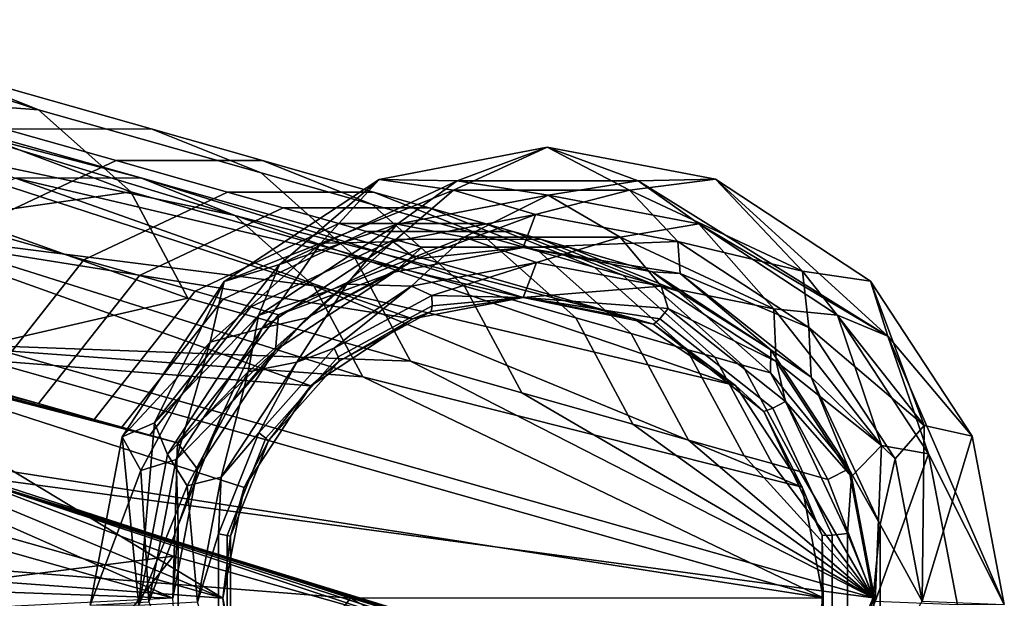
# Model space of a CAD drawing. Units: inches. Extents: x -17.7 to 17.7, y -16.8 to 15.7.
# Drawn here: x 16.2 to 17.7, y -16.1 to -15.2 of the extents above; entities that cross this region are included whole.
import ezdxf

# ---------------------------------------------------------------- set-up
doc = ezdxf.new("R2010")
doc.units = ezdxf.units.IN
doc.header["$MEASUREMENT"] = 0
doc.layers.add('TABLE-TABLE', color=6, linetype='Continuous')

msp = doc.modelspace()

# ---------------------------------------------------------------- linework, layer by layer
at = {"layer": 'TABLE-TABLE'}
for points in [[(15.9597, -15.3108, 27.4837), (16.2079, -15.3298, 20.8054), (15.7731, -15.1882, 27.4721)], [(15.7731, -15.1882, 27.4721), (16.2079, -15.3298, 20.8054), (16.0351, -15.2608, 20.7953)], [(15.5705, -15.2284, 27.462), (16.1716, -15.4371, 14.1135), (16.3684, -15.437, 14.1239)], [(15.5705, -15.2284, 27.462), (16.3684, -15.437, 14.1239), (15.7442, -15.2614, 27.4716)], [(15.7442, -15.2614, 27.4716), (16.3684, -15.437, 14.1239), (16.5166, -15.4961, 14.1325)], [(15.7442, -15.2614, 27.4716), (16.5166, -15.4961, 14.1325), (15.9041, -15.3665, 27.4816)], [(16.1552, -15.3601, 14.1115), (15.8055, -15.261, 20.7833), (16.0351, -15.2608, 20.7953), (16.3848, -15.3599, 14.1236)], [(16.0351, -15.2608, 20.7953), (16.2079, -15.3298, 20.8054), (16.5576, -15.4289, 14.1337), (16.3848, -15.3599, 14.1236)], [(16.0823, -15.4975, 27.4929), (16.3527, -15.4586, 20.8149), (15.9597, -15.3108, 27.4837)], [(15.9597, -15.3108, 27.4837), (16.3527, -15.4586, 20.8149), (16.2079, -15.3298, 20.8054)], [(16.2079, -15.3298, 20.8054), (16.3527, -15.4586, 20.8149), (16.7024, -15.5577, 14.1432), (16.5576, -15.4289, 14.1337)], [(15.9041, -15.3665, 27.4816), (16.5166, -15.4961, 14.1325), (16.6407, -15.6064, 14.1406)], [(15.9041, -15.3665, 27.4816), (16.6407, -15.6064, 14.1406), (16.0092, -15.5266, 27.4895)], [(16.1043, -15.5159, 10.7654), (15.9294, -15.4664, 14.1013), (16.1552, -15.3601, 14.1115), (16.3301, -15.4097, 10.7757)], [(16.3301, -15.4097, 10.7757), (16.1552, -15.3601, 14.1115), (16.3848, -15.3599, 14.1236), (16.5597, -15.4095, 10.7877)], [(16.5597, -15.4095, 10.7877), (16.3848, -15.3599, 14.1236), (16.5576, -15.4289, 14.1337), (16.7325, -15.4785, 10.7978)], [(16.743, -15.4394, 0.035), (16.86, -15.4562, 0.2174), (17.0074, -15.3887, 0.0481)], [(17.0074, -15.3887, 0.0481), (16.8661, -15.4415, 0.0296), (16.743, -15.4394, 0.035)], [(17.0074, -15.3887, 0.0481), (16.86, -15.4562, 0.2174), (17.1365, -15.456, 0.2319)], [(17.0074, -15.3887, 0.0481), (17.1501, -15.4413, 0.0445), (16.8661, -15.4415, 0.0296)], [(17.0074, -15.3887, 0.0481), (17.1365, -15.456, 0.2319), (17.2719, -15.439, 0.0627)], [(17.2719, -15.439, 0.0627), (17.1501, -15.4413, 0.0445), (17.0074, -15.3887, 0.0481)], [(16.1043, -15.5159, 10.7654), (16.3301, -15.4097, 10.7757), (16.505, -15.4592, 7.4398), (16.2792, -15.5655, 7.4295)], [(16.3301, -15.4097, 10.7757), (16.5597, -15.4095, 10.7877), (16.7346, -15.4591, 7.4518), (16.505, -15.4592, 7.4398)], [(16.5597, -15.4095, 10.7877), (16.7325, -15.4785, 10.7978), (16.9074, -15.528, 7.4619), (16.7346, -15.4591, 7.4518)], [(16.7325, -15.4785, 10.7978), (16.5576, -15.4289, 14.1337), (16.7024, -15.5577, 14.1432), (16.8773, -15.6072, 10.8073)], [(16.7959, -15.6582, 0.7664), (16.1716, -15.4371, 14.1135), (15.9781, -15.5282, 14.1047)], [(16.9695, -15.6249, 0.7751), (16.3684, -15.437, 14.1239), (16.1716, -15.4371, 14.1135)], [(16.9695, -15.6249, 0.7751), (16.1716, -15.4371, 14.1135), (16.7959, -15.6582, 0.7664)], [(17.1432, -15.6579, 0.7847), (16.5166, -15.4961, 14.1325), (16.3684, -15.437, 14.1239)], [(17.1432, -15.6579, 0.7847), (16.3684, -15.437, 14.1239), (16.9695, -15.6249, 0.7751)], [(16.4995, -15.5998, 0.0246), (16.6518, -15.5396, 0.2077), (16.743, -15.4394, 0.035)], [(16.743, -15.4394, 0.035), (16.5867, -15.573, 0.0169), (16.4995, -15.5998, 0.0246)], [(16.743, -15.4394, 0.035), (16.8661, -15.4415, 0.0296), (16.5867, -15.573, 0.0169)], [(16.8661, -15.4415, 0.0296), (16.7718, -15.5096, 0.0138), (16.5867, -15.573, 0.0169)], [(16.743, -15.4394, 0.035), (16.6518, -15.5396, 0.2077), (16.86, -15.4562, 0.2174)], [(16.8661, -15.4415, 0.0296), (17.0087, -15.4642, 0.0256), (16.7718, -15.5096, 0.0138)], [(17.1501, -15.4413, 0.0445), (17.0087, -15.4642, 0.0256), (16.8661, -15.4415, 0.0296)], [(17.1501, -15.4413, 0.0445), (17.2455, -15.5092, 0.0387), (17.0087, -15.4642, 0.0256)], [(17.2719, -15.439, 0.0627), (17.1365, -15.456, 0.2319), (17.4085, -15.5836, 0.248)], [(17.2719, -15.439, 0.0627), (17.543, -15.6859, 0.0687), (17.1501, -15.4413, 0.0445)], [(17.543, -15.6859, 0.0687), (17.2455, -15.5092, 0.0387), (17.1501, -15.4413, 0.0445)], [(17.2719, -15.439, 0.0627), (17.4085, -15.5836, 0.248), (17.5154, -15.599, 0.0779)], [(17.5154, -15.599, 0.0779), (17.543, -15.6859, 0.0687), (17.2719, -15.439, 0.0627)], [(16.0823, -15.4975, 27.4929), (16.4427, -15.6259, 20.8221), (16.3527, -15.4586, 20.8149)], [(16.505, -15.4592, 7.4398), (16.5924, -15.484, 5.7719), (16.3666, -15.5903, 5.7616), (16.2792, -15.5655, 7.4295)], [(16.3527, -15.4586, 20.8149), (16.4427, -15.6259, 20.8221), (16.7924, -15.725, 14.1504), (16.7024, -15.5577, 14.1432)], [(16.7346, -15.4591, 7.4518), (16.822, -15.4838, 5.7839), (16.5924, -15.484, 5.7719), (16.505, -15.4592, 7.4398)], [(16.7653, -15.5372, 0.3896), (16.86, -15.4562, 0.2174), (16.6518, -15.5396, 0.2077)], [(16.9074, -15.528, 7.4619), (16.9948, -15.5528, 5.794), (16.822, -15.4838, 5.7839), (16.7346, -15.4591, 7.4518)], [(16.989, -15.4943, 0.4007), (16.86, -15.4562, 0.2174), (16.7653, -15.5372, 0.3896)], [(16.989, -15.4943, 0.4007), (17.1365, -15.456, 0.2319), (16.86, -15.4562, 0.2174)], [(17.2128, -15.5369, 0.413), (17.1365, -15.456, 0.2319), (16.989, -15.4943, 0.4007)], [(17.2128, -15.5369, 0.413), (17.4085, -15.5836, 0.248), (17.1365, -15.456, 0.2319)], [(17.0087, -15.4642, 0.0256), (16.8768, -15.53, 0.1956), (16.7718, -15.5096, 0.0138)], [(17.0087, -15.4642, 0.0256), (17.1221, -15.5298, 0.2085), (16.8768, -15.53, 0.1956)], [(17.2455, -15.5092, 0.0387), (17.1221, -15.5298, 0.2085), (17.0087, -15.4642, 0.0256)], [(16.5924, -15.484, 5.7719), (16.6799, -15.5088, 4.1039), (16.4541, -15.615, 4.0937), (16.3666, -15.5903, 5.7616)], [(16.822, -15.4838, 5.7839), (16.9094, -15.5086, 4.116), (16.6799, -15.5088, 4.1039), (16.5924, -15.484, 5.7719)], [(16.7325, -15.4785, 10.7978), (16.8773, -15.6072, 10.8073), (17.0522, -15.6568, 7.4714), (16.9074, -15.528, 7.4619)], [(16.9948, -15.5528, 5.794), (17.0823, -15.5776, 4.126), (16.9094, -15.5086, 4.116), (16.822, -15.4838, 5.7839)], [(15.0201, -15.7012, 27.4402), (15.0588, -15.4983, 27.4392), (16.4191, -16.0977, 0.7532)], [(16.4191, -16.0977, 0.7532), (15.0588, -15.4983, 27.4392), (16.4264, -15.8535, 1.5864)], [(16.339, -15.8287, 3.2544), (16.3827, -15.8411, 2.4204), (15.0588, -15.4983, 27.4392)], [(15.0588, -15.4983, 27.4392), (16.3827, -15.8411, 2.4204), (16.4264, -15.8535, 1.5864)], [(16.2078, -15.7916, 5.7563), (16.2953, -15.8164, 4.0883), (15.0588, -15.4983, 27.4392)], [(15.0588, -15.4983, 27.4392), (16.2953, -15.8164, 4.0883), (16.339, -15.8287, 3.2544)], [(16.1204, -15.7668, 7.4242), (16.2078, -15.7916, 5.7563), (15.0588, -15.4983, 27.4392)], [(16.121, -15.7004, 27.4979), (16.4427, -15.6259, 20.8221), (16.0823, -15.4975, 27.4929)], [(17.3031, -15.763, 0.7946), (16.6407, -15.6064, 14.1406), (16.5166, -15.4961, 14.1325)], [(17.3031, -15.763, 0.7946), (16.5166, -15.4961, 14.1325), (17.1432, -15.6579, 0.7847)], [(16.8014, -15.5641, 0.5811), (16.989, -15.4943, 0.4007), (16.7653, -15.5372, 0.3896)], [(16.8014, -15.5641, 0.5811), (16.9695, -15.5462, 0.7739), (16.989, -15.4943, 0.4007)], [(16.9695, -15.5462, 0.7739), (17.2128, -15.5369, 0.413), (16.989, -15.4943, 0.4007)], [(16.2792, -15.5655, 7.4295), (16.1204, -15.7668, 7.4242), (15.9455, -15.7172, 10.7601), (16.1043, -15.5159, 10.7654)], [(16.4541, -15.615, 4.0937), (16.6799, -15.5088, 4.1039), (16.7236, -15.5212, 3.27), (16.4978, -15.6274, 3.2597)], [(16.7236, -15.5212, 3.27), (16.7673, -15.5336, 2.436), (16.5415, -15.6398, 2.4257), (16.4978, -15.6274, 3.2597)], [(16.7718, -15.5096, 0.0138), (16.6922, -15.604, 0.187), (16.5537, -15.6532, 0.0045)], [(16.5867, -15.573, 0.0169), (16.7718, -15.5096, 0.0138), (16.5537, -15.6532, 0.0045)], [(16.6799, -15.5088, 4.1039), (16.9094, -15.5086, 4.116), (16.9532, -15.521, 3.282), (16.7236, -15.5212, 3.27)], [(16.7718, -15.5096, 0.0138), (16.8768, -15.53, 0.1956), (16.6922, -15.604, 0.187)], [(16.9532, -15.521, 3.282), (16.9969, -15.5334, 2.448), (16.7673, -15.5336, 2.436), (16.7236, -15.5212, 3.27)], [(16.9094, -15.5086, 4.116), (17.0823, -15.5776, 4.126), (17.126, -15.59, 3.2921), (16.9532, -15.521, 3.282)], [(17.126, -15.59, 3.2921), (17.1697, -15.6024, 2.4581), (16.9969, -15.5334, 2.448), (16.9532, -15.521, 3.282)], [(17.2455, -15.5092, 0.0387), (17.3634, -15.6429, 0.2228), (17.1221, -15.5298, 0.2085)], [(17.4636, -15.6525, 0.0522), (17.3634, -15.6429, 0.2228), (17.2455, -15.5092, 0.0387)], [(17.543, -15.6859, 0.0687), (17.4636, -15.6525, 0.0522), (17.2455, -15.5092, 0.0387)], [(16.4977, -16.0976, 0.7573), (15.1319, -15.5273, 27.4435), (15.0987, -15.7012, 27.4443)], [(16.4977, -16.0976, 0.7573), (15.842, -15.7007, 14.1002), (15.1319, -15.5273, 27.4435)], [(15.842, -15.7007, 14.1002), (16.6359, -15.7635, 0.7596), (15.9781, -15.5282, 14.1047)], [(16.7959, -15.6582, 0.7664), (15.9781, -15.5282, 14.1047), (16.6359, -15.7635, 0.7596)], [(16.0092, -15.5266, 27.4895), (16.6407, -15.6064, 14.1406), (16.7178, -15.7498, 14.1468)], [(16.0092, -15.5266, 27.4895), (16.7178, -15.7498, 14.1468), (16.0423, -15.7004, 27.4938)], [(16.811, -15.546, 1.602), (16.5852, -15.6522, 1.5918), (16.5415, -15.6398, 2.4257), (16.7673, -15.5336, 2.436)], [(16.7653, -15.5372, 0.3896), (16.6518, -15.5396, 0.2077), (16.5593, -15.6729, 0.3808)], [(16.6301, -15.6566, 0.5735), (16.7653, -15.5372, 0.3896), (16.5593, -15.6729, 0.3808)], [(16.8014, -15.5641, 0.5811), (16.7653, -15.5372, 0.3896), (16.6301, -15.6566, 0.5735)], [(16.7942, -15.6073, 0.3684), (16.6922, -15.604, 0.187), (16.8768, -15.53, 0.1956)], [(17.0406, -15.5458, 1.6141), (16.811, -15.546, 1.602), (16.7673, -15.5336, 2.436), (16.9969, -15.5334, 2.448)], [(16.7942, -15.6073, 0.3684), (16.8768, -15.53, 0.1956), (16.9903, -15.5697, 0.3781)], [(16.9903, -15.5697, 0.3781), (16.8768, -15.53, 0.1956), (17.1221, -15.5298, 0.2085)], [(17.0522, -15.6568, 7.4714), (17.1396, -15.6816, 5.8035), (16.9948, -15.5528, 5.794), (16.9074, -15.528, 7.4619)], [(16.9695, -15.5462, 0.7739), (17.2164, -15.5874, 0.6032), (17.2128, -15.5369, 0.413)], [(16.9903, -15.5697, 0.3781), (17.1221, -15.5298, 0.2085), (17.1864, -15.607, 0.389)], [(17.1697, -15.6024, 2.4581), (17.2134, -15.6148, 1.6241), (17.0406, -15.5458, 1.6141), (16.9969, -15.5334, 2.448)], [(17.1864, -15.607, 0.389), (17.1221, -15.5298, 0.2085), (17.3634, -15.6429, 0.2228)], [(17.4188, -15.6722, 0.4258), (17.4085, -15.5836, 0.248), (17.2128, -15.5369, 0.413)], [(17.4188, -15.6722, 0.4258), (17.2128, -15.5369, 0.413), (17.2164, -15.5874, 0.6032)], [(16.5593, -15.6729, 0.3808), (16.6518, -15.5396, 0.2077), (16.4774, -15.695, 0.2008)], [(16.4995, -15.5998, 0.0246), (16.4774, -15.695, 0.2008), (16.6518, -15.5396, 0.2077)], [(16.7669, -15.585, 0.7638), (16.5852, -15.6522, 1.5918), (16.811, -15.546, 1.602)], [(16.7669, -15.585, 0.7638), (16.811, -15.546, 1.602), (16.9695, -15.5462, 0.7739)], [(16.7669, -15.585, 0.7638), (16.9695, -15.5462, 0.7739), (16.8014, -15.5641, 0.5811)], [(16.9695, -15.5462, 0.7739), (16.811, -15.546, 1.602), (17.0406, -15.5458, 1.6141)], [(16.9695, -15.5462, 0.7739), (17.0406, -15.5458, 1.6141), (17.1721, -15.5847, 0.7851)], [(17.1721, -15.5847, 0.7851), (17.2164, -15.5874, 0.6032), (16.9695, -15.5462, 0.7739)], [(17.1396, -15.6816, 5.8035), (17.227, -15.7064, 4.1355), (17.0823, -15.5776, 4.126), (16.9948, -15.5528, 5.794)], [(17.1721, -15.5847, 0.7851), (17.0406, -15.5458, 1.6141), (17.2134, -15.6148, 1.6241)], [(16.2792, -15.5655, 7.4295), (16.3666, -15.5903, 5.7616), (16.2078, -15.7916, 5.7563), (16.1204, -15.7668, 7.4242)], [(16.6301, -15.6566, 0.5735), (16.7669, -15.585, 0.7638), (16.8014, -15.5641, 0.5811)], [(16.8773, -15.6072, 10.8073), (16.7024, -15.5577, 14.1432), (16.7924, -15.725, 14.1504), (16.9673, -15.7745, 10.8145)], [(16.4995, -15.5998, 0.0246), (16.5867, -15.573, 0.0169), (16.3903, -15.822, 0.0103)], [(16.5867, -15.573, 0.0169), (16.5537, -15.6532, 0.0045), (16.3903, -15.822, 0.0103)], [(16.7942, -15.6073, 0.3684), (16.9903, -15.5697, 0.3781), (16.8258, -15.6216, 0.4711)], [(16.8258, -15.6216, 0.4711), (16.9903, -15.5697, 0.3781), (16.9695, -15.6249, 0.7751)], [(16.9903, -15.5697, 0.3781), (17.1864, -15.607, 0.389), (16.9695, -15.6249, 0.7751)], [(17.0823, -15.5776, 4.126), (17.227, -15.7064, 4.1355), (17.2708, -15.7188, 3.3016), (17.126, -15.59, 3.2921)], [(17.4188, -15.6722, 0.4258), (17.5998, -15.8258, 0.2616), (17.4085, -15.5836, 0.248)], [(17.5154, -15.599, 0.0779), (17.4085, -15.5836, 0.248), (17.5998, -15.8258, 0.2616)], [(16.3666, -15.5903, 5.7616), (16.4541, -15.615, 4.0937), (16.2953, -15.8164, 4.0883), (16.2078, -15.7916, 5.7563)], [(16.3395, -15.8438, 0.0199), (16.4774, -15.695, 0.2008), (16.4995, -15.5998, 0.0246)], [(16.4995, -15.5998, 0.0246), (16.3903, -15.822, 0.0103), (16.3395, -15.8438, 0.0199)], [(16.5803, -15.7079, 0.7559), (16.5852, -15.6522, 1.5918), (16.7669, -15.585, 0.7638)], [(16.6301, -15.6566, 0.5735), (16.5803, -15.7079, 0.7559), (16.7669, -15.585, 0.7638)], [(17.2708, -15.7188, 3.3016), (17.3145, -15.7311, 2.4676), (17.1697, -15.6024, 2.4581), (17.126, -15.59, 3.2921)], [(17.1721, -15.5847, 0.7851), (17.3587, -15.7073, 0.7967), (17.2164, -15.5874, 0.6032)], [(17.1721, -15.5847, 0.7851), (17.2134, -15.6148, 1.6241), (17.3587, -15.7073, 0.7967)], [(17.2164, -15.5874, 0.6032), (17.3587, -15.7073, 0.7967), (17.4223, -15.7502, 0.6164)], [(17.2164, -15.5874, 0.6032), (17.4223, -15.7502, 0.6164), (17.4188, -15.6722, 0.4258)], [(17.5154, -15.599, 0.0779), (17.5998, -15.8258, 0.2616), (17.6754, -15.8427, 0.0899)], [(17.6754, -15.8427, 0.0899), (17.543, -15.6859, 0.0687), (17.5154, -15.599, 0.0779)], [(16.4978, -15.6274, 3.2597), (16.339, -15.8287, 3.2544), (16.2953, -15.8164, 4.0883), (16.4541, -15.615, 4.0937)], [(16.5537, -15.6532, 0.0045), (16.6922, -15.604, 0.187), (16.5375, -15.7418, 0.181)], [(16.6136, -15.7263, 0.3607), (16.5375, -15.7418, 0.181), (16.6922, -15.604, 0.187)], [(16.6136, -15.7263, 0.3607), (16.6922, -15.604, 0.187), (16.7942, -15.6073, 0.3684)], [(16.6136, -15.7263, 0.3607), (16.7942, -15.6073, 0.3684), (16.6723, -15.7044, 0.4643)], [(17.4082, -15.9231, 0.8025), (16.7178, -15.7498, 14.1468), (16.6407, -15.6064, 14.1406)], [(17.4082, -15.9231, 0.8025), (16.6407, -15.6064, 14.1406), (17.3031, -15.763, 0.7946)], [(16.6723, -15.7044, 0.4643), (16.7942, -15.6073, 0.3684), (16.8258, -15.6216, 0.4711)], [(16.8773, -15.6072, 10.8073), (16.9673, -15.7745, 10.8145), (17.1422, -15.8241, 7.4786), (17.0522, -15.6568, 7.4714)], [(16.9695, -15.6249, 0.7751), (17.1864, -15.607, 0.389), (17.1975, -15.6424, 0.4909)], [(17.3145, -15.7311, 2.4676), (17.3582, -15.7435, 1.6336), (17.2134, -15.6148, 1.6241), (17.1697, -15.6024, 2.4581)], [(17.367, -15.7257, 0.4002), (17.1975, -15.6424, 0.4909), (17.1864, -15.607, 0.389)], [(17.1864, -15.607, 0.389), (17.3634, -15.6429, 0.2228), (17.367, -15.7257, 0.4002)], [(17.3587, -15.7073, 0.7967), (17.2134, -15.6148, 1.6241), (17.3582, -15.7435, 1.6336)], [(16.121, -15.7004, 27.4979), (16.7924, -15.725, 14.1504), (16.4427, -15.6259, 20.8221)], [(16.4978, -15.6274, 3.2597), (16.5415, -15.6398, 2.4257), (16.3827, -15.8411, 2.4204), (16.339, -15.8287, 3.2544)], [(16.8258, -15.6216, 0.4711), (16.8265, -15.6381, 0.5718), (16.6788, -15.7179, 0.5653), (16.6723, -15.7044, 0.4643)], [(16.7959, -15.6582, 0.7664), (16.8248, -15.6471, 0.6709), (16.9695, -15.6249, 0.7751)], [(16.9695, -15.6249, 0.7751), (16.8248, -15.6471, 0.6709), (16.8265, -15.6381, 0.5718)], [(16.9695, -15.6249, 0.7751), (16.8265, -15.6381, 0.5718), (16.8258, -15.6216, 0.4711)], [(16.9695, -15.6249, 0.7751), (17.1975, -15.6424, 0.4909), (17.1843, -15.6582, 0.5909)], [(17.1745, -15.6667, 0.6895), (17.1432, -15.6579, 0.7847), (16.9695, -15.6249, 0.7751)], [(17.1745, -15.6667, 0.6895), (16.9695, -15.6249, 0.7751), (17.1843, -15.6582, 0.5909)], [(16.5852, -15.6522, 1.5918), (16.4264, -15.8535, 1.5864), (16.3827, -15.8411, 2.4204), (16.5415, -15.6398, 2.4257)], [(16.6788, -15.7179, 0.5653), (16.8265, -15.6381, 0.5718), (16.8248, -15.6471, 0.6709), (16.6805, -15.7251, 0.6645)], [(17.1843, -15.6582, 0.5909), (17.1975, -15.6424, 0.4909), (17.382, -15.7883, 0.5028), (17.3618, -15.7986, 0.6023)], [(17.367, -15.7257, 0.4002), (17.382, -15.7883, 0.5028), (17.1975, -15.6424, 0.4909)], [(17.533, -15.8577, 0.2349), (17.367, -15.7257, 0.4002), (17.3634, -15.6429, 0.2228)], [(17.533, -15.8577, 0.2349), (17.3634, -15.6429, 0.2228), (17.4636, -15.6525, 0.0522)], [(16.3903, -15.822, 0.0103), (16.5537, -15.6532, 0.0045), (16.4104, -15.8717, 0.0003)], [(16.5537, -15.6532, 0.0045), (16.5375, -15.7418, 0.181), (16.4104, -15.8717, 0.0003)], [(16.5803, -15.7079, 0.7559), (16.4264, -15.8535, 1.5864), (16.5852, -15.6522, 1.5918)], [(16.6301, -15.6566, 0.5735), (16.5593, -15.6729, 0.3808), (16.4982, -15.8052, 0.5688)], [(16.4982, -15.8052, 0.5688), (16.5803, -15.7079, 0.7559), (16.6301, -15.6566, 0.5735)], [(16.6359, -15.7635, 0.7596), (16.6805, -15.7251, 0.6645), (16.7959, -15.6582, 0.7664)], [(16.7959, -15.6582, 0.7664), (16.6805, -15.7251, 0.6645), (16.8248, -15.6471, 0.6709)], [(17.1422, -15.8241, 7.4786), (17.2296, -15.8489, 5.8107), (17.1396, -15.6816, 5.8035), (17.0522, -15.6568, 7.4714)], [(17.1745, -15.6667, 0.6895), (17.3031, -15.763, 0.7946), (17.1432, -15.6579, 0.7847)], [(17.348, -15.8039, 0.7007), (17.1745, -15.6667, 0.6895), (17.1843, -15.6582, 0.5909), (17.3618, -15.7986, 0.6023)], [(17.4636, -15.6525, 0.0522), (17.6069, -15.8708, 0.063), (17.533, -15.8577, 0.2349)], [(17.6069, -15.8708, 0.063), (17.4636, -15.6525, 0.0522), (17.543, -15.6859, 0.0687)], [(16.5593, -15.6729, 0.3808), (16.4774, -15.695, 0.2008), (16.424, -15.8793, 0.3768)], [(16.4982, -15.8052, 0.5688), (16.5593, -15.6729, 0.3808), (16.424, -15.8793, 0.3768)], [(17.348, -15.8039, 0.7007), (17.3031, -15.763, 0.7946), (17.1745, -15.6667, 0.6895)], [(17.5541, -15.8784, 0.436), (17.5998, -15.8258, 0.2616), (17.4188, -15.6722, 0.4258)], [(17.4188, -15.6722, 0.4258), (17.4223, -15.7502, 0.6164), (17.5541, -15.8784, 0.436)], [(17.2296, -15.8489, 5.8107), (17.317, -15.8737, 4.1427), (17.227, -15.7064, 4.1355), (17.1396, -15.6816, 5.8035)], [(17.7258, -16.1075, 0.0964), (17.6069, -15.8708, 0.063), (17.543, -15.6859, 0.0687)], [(17.7258, -16.1075, 0.0964), (17.543, -15.6859, 0.0687), (17.6754, -15.8427, 0.0899)], [(16.4191, -16.0977, 0.7532), (15.7476, -16.0731, 14.1008), (15.0201, -15.7012, 27.4402)], [(15.8223, -16.0482, 14.1043), (16.4977, -16.0976, 0.7573), (15.0987, -15.7012, 27.4443)], [(16.5309, -15.9237, 0.7565), (15.842, -15.7007, 14.1002), (16.4977, -16.0976, 0.7573)], [(16.5309, -15.9237, 0.7565), (16.6359, -15.7635, 0.7596), (15.842, -15.7007, 14.1002)], [(17.4413, -16.0969, 0.8068), (16.0092, -15.8743, 27.4946), (16.0423, -15.7004, 27.4938)], [(16.0423, -15.7004, 27.4938), (16.7178, -15.7498, 14.1468), (17.4413, -16.0969, 0.8068)], [(17.5199, -16.0969, 0.8109), (16.121, -15.7004, 27.4979), (16.0823, -15.9033, 27.4989)], [(17.5199, -16.0969, 0.8109), (16.7924, -15.725, 14.1504), (16.121, -15.7004, 27.4979)], [(16.3395, -15.8438, 0.0199), (16.3689, -15.8967, 0.1982), (16.4774, -15.695, 0.2008)], [(16.424, -15.8793, 0.3768), (16.4774, -15.695, 0.2008), (16.3689, -15.8967, 0.1982)], [(16.4577, -15.8948, 0.7522), (16.4264, -15.8535, 1.5864), (16.5803, -15.7079, 0.7559)], [(16.4982, -15.8052, 0.5688), (16.4577, -15.8948, 0.7522), (16.5803, -15.7079, 0.7559)], [(16.6723, -15.7044, 0.4643), (16.6788, -15.7179, 0.5653), (16.5651, -15.8461, 0.5612), (16.5541, -15.8376, 0.4601)], [(16.5541, -15.8376, 0.4601), (16.6136, -15.7263, 0.3607), (16.6723, -15.7044, 0.4643)], [(17.227, -15.7064, 4.1355), (17.317, -15.8737, 4.1427), (17.3608, -15.886, 3.3088), (17.2708, -15.7188, 3.3016)], [(17.3587, -15.7073, 0.7967), (17.3582, -15.7435, 1.6336), (17.4813, -15.894, 0.8059)], [(17.4813, -15.894, 0.8059), (17.4223, -15.7502, 0.6164), (17.3587, -15.7073, 0.7967)], [(16.6788, -15.7179, 0.5653), (16.6805, -15.7251, 0.6645), (16.5693, -15.8503, 0.6605), (16.5651, -15.8461, 0.5612)], [(17.3608, -15.886, 3.3088), (17.4045, -15.8984, 2.4748), (17.3145, -15.7311, 2.4676), (17.2708, -15.7188, 3.3016)], [(16.4949, -15.9072, 0.3572), (16.5375, -15.7418, 0.181), (16.6136, -15.7263, 0.3607)], [(16.4949, -15.9072, 0.3572), (16.6136, -15.7263, 0.3607), (16.5541, -15.8376, 0.4601)], [(16.6359, -15.7635, 0.7596), (16.5693, -15.8503, 0.6605), (16.6805, -15.7251, 0.6645)], [(16.9673, -15.7745, 10.8145), (16.7924, -15.725, 14.1504), (17.5199, -16.0969, 0.8109)], [(17.3145, -15.7311, 2.4676), (17.4045, -15.8984, 2.4748), (17.4482, -15.9108, 1.6408), (17.3582, -15.7435, 1.6336)], [(17.4856, -15.9064, 0.4091), (17.382, -15.7883, 0.5028), (17.367, -15.7257, 0.4002)], [(17.4856, -15.9064, 0.4091), (17.367, -15.7257, 0.4002), (17.533, -15.8577, 0.2349)], [(16.4104, -15.8717, 0.0003), (16.5375, -15.7418, 0.181), (16.4414, -15.9207, 0.1786)], [(16.4949, -15.9072, 0.3572), (16.4414, -15.9207, 0.1786), (16.5375, -15.7418, 0.181)], [(17.4413, -16.0969, 0.8068), (16.7178, -15.7498, 14.1468), (17.4082, -15.9231, 0.8025)], [(17.4813, -15.894, 0.8059), (17.3582, -15.7435, 1.6336), (17.4482, -15.9108, 1.6408)], [(17.5541, -15.8784, 0.436), (17.4223, -15.7502, 0.6164), (17.5309, -15.9818, 0.6256)], [(17.4813, -15.894, 0.8059), (17.5309, -15.9818, 0.6256), (17.4223, -15.7502, 0.6164)], [(16.5309, -15.9237, 0.7565), (16.5693, -15.8503, 0.6605), (16.6359, -15.7635, 0.7596)], [(17.348, -15.8039, 0.7007), (17.4082, -15.9231, 0.8025), (17.3031, -15.763, 0.7946)], [(17.1422, -15.8241, 7.4786), (16.9673, -15.7745, 10.8145), (17.5199, -16.0969, 0.8109)], [(17.4395, -15.9991, 0.7084), (17.348, -15.8039, 0.7007), (17.3618, -15.7986, 0.6023), (17.4554, -15.9983, 0.6101)], [(17.3618, -15.7986, 0.6023), (17.382, -15.7883, 0.5028), (17.4793, -15.9958, 0.511), (17.4554, -15.9983, 0.6101)], [(17.4856, -15.9064, 0.4091), (17.4793, -15.9958, 0.511), (17.382, -15.7883, 0.5028)], [(16.4982, -15.8052, 0.5688), (16.424, -15.8793, 0.3768), (16.4274, -15.9826, 0.5677)], [(16.4274, -15.9826, 0.5677), (16.4577, -15.8948, 0.7522), (16.4982, -15.8052, 0.5688)], [(17.4395, -15.9991, 0.7084), (17.4082, -15.9231, 0.8025), (17.348, -15.8039, 0.7007)], [(16.3395, -15.8438, 0.0199), (16.3903, -15.822, 0.0103), (16.3653, -16.1089, 0.0014)], [(16.3903, -15.822, 0.0103), (16.4104, -15.8717, 0.0003), (16.3653, -16.1089, 0.0014)], [(17.5199, -16.0969, 0.8109), (17.2296, -15.8489, 5.8107), (17.1422, -15.8241, 7.4786)], [(17.5968, -16.1023, 0.4416), (17.5998, -15.8258, 0.2616), (17.5541, -15.8784, 0.436)], [(17.5968, -16.1023, 0.4416), (17.6754, -15.8427, 0.0899), (17.5998, -15.8258, 0.2616)], [(16.289, -16.1086, 0.0211), (16.3689, -15.8967, 0.1982), (16.3395, -15.8438, 0.0199)], [(16.3395, -15.8438, 0.0199), (16.3653, -16.1089, 0.0014), (16.289, -16.1086, 0.0211)], [(16.5541, -15.8376, 0.4601), (16.5651, -15.8461, 0.5612), (16.5041, -15.999, 0.5603), (16.4908, -15.9965, 0.4591)], [(16.4908, -15.9965, 0.4591), (16.4949, -15.9072, 0.3572), (16.5541, -15.8376, 0.4601)], [(16.5651, -15.8461, 0.5612), (16.5693, -15.8503, 0.6605), (16.5097, -15.9998, 0.6596), (16.5041, -15.999, 0.5603)], [(17.7258, -16.1075, 0.0964), (17.6754, -15.8427, 0.0899), (17.5968, -16.1023, 0.4416)], [(16.4191, -16.0977, 0.7532), (16.4264, -15.8535, 1.5864), (16.4577, -15.8948, 0.7522)], [(16.5309, -15.9237, 0.7565), (16.5097, -15.9998, 0.6596), (16.5693, -15.8503, 0.6605)], [(17.5199, -16.0969, 0.8109), (17.317, -15.8737, 4.1427), (17.2296, -15.8489, 5.8107)], [(17.4856, -15.9064, 0.4091), (17.533, -15.8577, 0.2349), (17.523, -16.1027, 0.414)], [(17.523, -16.1027, 0.414), (17.533, -15.8577, 0.2349), (17.6069, -15.8708, 0.063)], [(16.6981, -16.0974, 14.1509), (15.9041, -16.0346, 27.4915), (16.0092, -15.8743, 27.4946)], [(16.6981, -16.0974, 14.1509), (16.0092, -15.8743, 27.4946), (17.4413, -16.0969, 0.8068)], [(16.4104, -15.8717, 0.0003), (16.4414, -15.9207, 0.1786), (16.3653, -16.1089, 0.0014)], [(17.317, -15.8737, 4.1427), (17.5199, -16.0969, 0.8109), (17.3608, -15.886, 3.3088)], [(17.523, -16.1027, 0.414), (17.6069, -15.8708, 0.063), (17.6521, -16.1079, 0.0689)], [(17.5541, -15.8784, 0.436), (17.5309, -15.9818, 0.6256), (17.5968, -16.1023, 0.4416)], [(17.6521, -16.1079, 0.0689), (17.6069, -15.8708, 0.063), (17.7258, -16.1075, 0.0964)], [(16.424, -15.8793, 0.3768), (16.3689, -15.8967, 0.1982), (16.3813, -16.1033, 0.3779)], [(16.4274, -15.9826, 0.5677), (16.424, -15.8793, 0.3768), (16.3813, -16.1033, 0.3779)], [(17.5199, -16.0969, 0.8109), (17.4045, -15.8984, 2.4748), (17.3608, -15.886, 3.3088)], [(15.9597, -16.0902, 27.4952), (16.4197, -16.0313, 20.8269), (16.0823, -15.9033, 27.4989)], [(17.3378, -16.2915, 3.3136), (17.3815, -16.3039, 2.4796), (16.0823, -15.9033, 27.4989)], [(16.0823, -15.9033, 27.4989), (17.3815, -16.3039, 2.4796), (17.4252, -16.3163, 1.6457)], [(16.0823, -15.9033, 27.4989), (17.4252, -16.3163, 1.6457), (17.5199, -16.0969, 0.8109)], [(16.0823, -15.9033, 27.4989), (16.4197, -16.0313, 20.8269), (16.7694, -16.1304, 14.1552)], [(16.0823, -15.9033, 27.4989), (16.7694, -16.1304, 14.1552), (16.9443, -16.18, 10.8193)], [(17.2066, -16.2543, 5.8155), (17.294, -16.2791, 4.1476), (16.0823, -15.9033, 27.4989)], [(16.0823, -15.9033, 27.4989), (17.294, -16.2791, 4.1476), (17.3378, -16.2915, 3.3136)], [(17.1192, -16.2295, 7.4834), (17.2066, -16.2543, 5.8155), (16.0823, -15.9033, 27.4989)], [(17.1192, -16.2295, 7.4834), (16.0823, -15.9033, 27.4989), (16.9443, -16.18, 10.8193)], [(16.3813, -16.1033, 0.3779), (16.3689, -15.8967, 0.1982), (16.289, -16.1086, 0.0211)], [(16.4274, -15.9826, 0.5677), (16.4191, -16.0977, 0.7532), (16.4577, -15.8948, 0.7522)], [(16.4575, -16.1036, 0.3581), (16.4414, -15.9207, 0.1786), (16.4949, -15.9072, 0.3572)], [(16.4575, -16.1036, 0.3581), (16.4949, -15.9072, 0.3572), (16.4908, -15.9965, 0.4591)], [(17.5199, -16.0969, 0.8109), (17.4482, -15.9108, 1.6408), (17.4045, -15.8984, 2.4748)], [(17.4813, -15.894, 0.8059), (17.4482, -15.9108, 1.6408), (17.5199, -16.0969, 0.8109)], [(17.523, -16.1027, 0.414), (17.4793, -15.9958, 0.511), (17.4856, -15.9064, 0.4091)], [(17.5199, -16.0969, 0.8109), (17.5309, -15.9818, 0.6256), (17.4813, -15.894, 0.8059)], [(16.3653, -16.1089, 0.0014), (16.4414, -15.9207, 0.1786), (16.4575, -16.1036, 0.3581)], [(16.4977, -16.0976, 0.7573), (16.5097, -15.9998, 0.6596), (16.5309, -15.9237, 0.7565)], [(17.4395, -15.9991, 0.7084), (17.4413, -16.0969, 0.8068), (17.4082, -15.9231, 0.8025)], [(16.4274, -15.9826, 0.5677), (16.3813, -16.1033, 0.3779), (16.4274, -16.2182, 0.5712)], [(16.4274, -16.2182, 0.5712), (16.4191, -16.0977, 0.7532), (16.4274, -15.9826, 0.5677)], [(17.5199, -16.0969, 0.8109), (17.5309, -16.2174, 0.6291), (17.5309, -15.9818, 0.6256)], [(17.5968, -16.1023, 0.4416), (17.5309, -15.9818, 0.6256), (17.5309, -16.2174, 0.6291)], [(16.4908, -16.2076, 0.4623), (16.4575, -16.1036, 0.3581), (16.4908, -15.9965, 0.4591)], [(16.4908, -15.9965, 0.4591), (16.5041, -15.999, 0.5603), (16.5041, -16.2021, 0.5633), (16.4908, -16.2076, 0.4623)], [(16.4977, -16.0976, 0.7573), (16.5097, -16.1983, 0.6626), (16.5097, -15.9998, 0.6596)], [(16.5097, -15.9998, 0.6596), (16.5097, -16.1983, 0.6626), (16.5041, -16.2021, 0.5633), (16.5041, -15.999, 0.5603)], [(17.4395, -16.1976, 0.7113), (17.4395, -15.9991, 0.7084), (17.4554, -15.9983, 0.6101), (17.4554, -16.2014, 0.6132)], [(17.4395, -16.1976, 0.7113), (17.4413, -16.0969, 0.8068), (17.4395, -15.9991, 0.7084)], [(17.4554, -15.9983, 0.6101), (17.4793, -15.9958, 0.511), (17.4793, -16.2068, 0.5141), (17.4554, -16.2014, 0.6132)], [(17.523, -16.1027, 0.414), (17.4793, -16.2068, 0.5141), (17.4793, -15.9958, 0.511)], [(15.9597, -16.0902, 27.4952), (16.2609, -16.2326, 20.8216), (16.4197, -16.0313, 20.8269)], [(16.6106, -16.3317, 14.1498), (16.7694, -16.1304, 14.1552), (16.4197, -16.0313, 20.8269), (16.2609, -16.2326, 20.8216)], [(16.562, -16.2699, 14.1464), (15.7442, -16.1399, 27.4847), (15.9041, -16.0346, 27.4915)], [(16.5309, -16.2715, 0.7617), (16.4977, -16.0976, 0.7573), (15.8223, -16.0482, 14.1043)], [(15.8994, -16.1916, 14.1105), (16.5309, -16.2715, 0.7617), (15.8223, -16.0482, 14.1043)], [(16.562, -16.2699, 14.1464), (15.9041, -16.0346, 27.4915), (16.6981, -16.0974, 14.1509)], [(15.9225, -16.1227, 10.7649), (15.7476, -16.0731, 14.1008), (16.4191, -16.0977, 0.7532)], [(15.7731, -16.2131, 27.4873), (16.2609, -16.2326, 20.8216), (15.9597, -16.0902, 27.4952)], [(16.5309, -16.2715, 0.7617), (16.5097, -16.1983, 0.6626), (16.4977, -16.0976, 0.7573)], [(16.6981, -16.0974, 14.1509), (17.3031, -16.431, 0.8045), (16.562, -16.2699, 14.1464)], [(17.4413, -16.0969, 0.8068), (17.4082, -16.2708, 0.8076), (16.6981, -16.0974, 14.1509)], [(16.6981, -16.0974, 14.1509), (17.4082, -16.2708, 0.8076), (17.3031, -16.431, 0.8045)], [(17.4395, -16.1976, 0.7113), (17.4082, -16.2708, 0.8076), (17.4413, -16.0969, 0.8068)], [(17.5199, -16.0969, 0.8109), (17.4252, -16.3163, 1.6457), (17.4813, -16.2997, 0.8119)], [(17.4813, -16.2997, 0.8119), (17.5309, -16.2174, 0.6291), (17.5199, -16.0969, 0.8109)]]:
    msp.add_3dface(points, dxfattribs=at)

doc.saveas('drawing.dxf')
